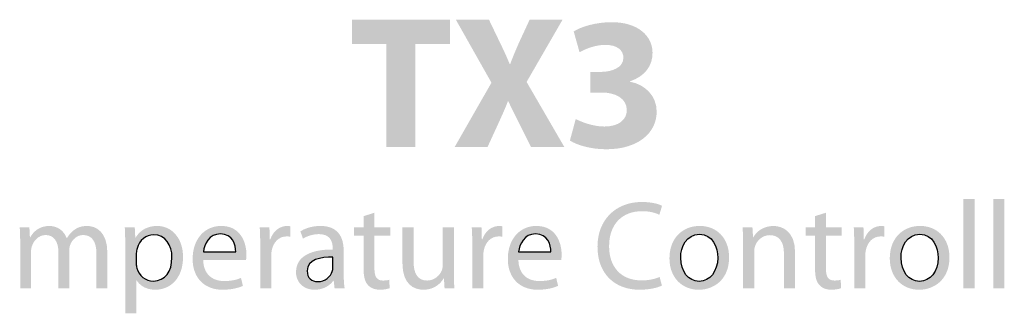
# Model space of a CAD drawing. Extents: x -5 to 284, y 96 to 247.
# Drawn here: x 49 to 71, y 187 to 193 of the extents above; entities that cross this region are included whole.
import ezdxf

# ---------------------------------------------------------------- set-up
doc = ezdxf.new("R2010")
doc.units = 0
doc.layers.add('LAYER_1', color=160, linetype='Continuous')

# ---------------------------------------------------------------- blocks, each defined once
blk = doc.blocks.new('AI9-BLK19')
at = {"layer": 'LAYER_1'}
h = blk.add_hatch(color=20, dxfattribs=at)
h.dxf.hatch_style = 2
edge = h.paths.add_edge_path()
edge.add_spline(control_points=[(-1.0332, 0.355), (-1.0332, 0.355), (-1.3329, 0.355), (-1.3329, 0.355), (-1.3329, 0.355), (-1.3329, 0.5669), (-1.3329, 0.5669), (-1.3329, 0.5669), (-0.4758, 0.5669), (-0.4758, 0.5669), (-0.4758, 0.5669), (-0.4758, 0.355), (-0.4758, 0.355), (-0.4758, 0.355), (-0.7803, 0.355), (-0.7803, 0.355), (-0.7803, 0.355), (-0.7803, -0.5486), (-0.7803, -0.5486), (-0.7803, -0.5486), (-1.0332, -0.5486), (-1.0332, -0.5486), (-1.0332, -0.5486), (-1.0332, 0.355), (-1.0332, 0.355)], knot_values=[0, 0, 0, 0, 1, 1, 1, 2, 2, 2, 3, 3, 3, 4, 4, 4, 5, 5, 5, 6, 6, 6, 7, 7, 7, 8, 8, 8, 8], degree=3, periodic=0)
h = blk.add_hatch(color=20, dxfattribs=at)
h.dxf.hatch_style = 2
edge = h.paths.add_edge_path()
edge.add_spline(control_points=[(0.2343, -0.5486), (0.2343, -0.5486), (0.1333, -0.3467), (0.1333, -0.3467), (0.092, -0.2689), (0.0655, -0.211), (0.0341, -0.1466), (0.0341, -0.1466), (0.0307, -0.1466), (0.0307, -0.1466), (0.0076, -0.211), (-0.0203, -0.2689), (-0.0551, -0.3467), (-0.0551, -0.3467), (-0.1478, -0.5486), (-0.1478, -0.5486), (-0.1478, -0.5486), (-0.4358, -0.5486), (-0.4358, -0.5486), (-0.4358, -0.5486), (-0.113, 0.0157), (-0.113, 0.0157), (-0.113, 0.0157), (-0.4244, 0.5669), (-0.4244, 0.5669), (-0.4244, 0.5669), (-0.1347, 0.5669), (-0.1347, 0.5669), (-0.1347, 0.5669), (-0.0369, 0.3633), (-0.0369, 0.3633), (-0.0038, 0.2954), (0.021, 0.2406), (0.0472, 0.1779), (0.0472, 0.1779), (0.0506, 0.1779), (0.0506, 0.1779), (0.0772, 0.2489), (0.0985, 0.2985), (0.1268, 0.3633), (0.1268, 0.3633), (0.2212, 0.5669), (0.2212, 0.5669), (0.2212, 0.5669), (0.5092, 0.5669), (0.5092, 0.5669), (0.5092, 0.5669), (0.1946, 0.0222), (0.1946, 0.0222), (0.1946, 0.0222), (0.5257, -0.5486), (0.5257, -0.5486), (0.5257, -0.5486), (0.2343, -0.5486), (0.2343, -0.5486)], knot_values=[0, 0, 0, 0, 1, 1, 1, 2, 2, 2, 3, 3, 3, 4, 4, 4, 5, 5, 5, 6, 6, 6, 7, 7, 7, 8, 8, 8, 9, 9, 9, 10, 10, 10, 11, 11, 11, 12, 12, 12, 13, 13, 13, 14, 14, 14, 15, 15, 15, 16, 16, 16, 17, 17, 17, 18, 18, 18, 18], degree=3, periodic=0)
h = blk.add_hatch(color=20, dxfattribs=at)
h.dxf.hatch_style = 2
edge = h.paths.add_edge_path()
edge.add_spline(control_points=[(0.6246, -0.302), (0.6694, -0.3254), (0.772, -0.3681), (0.8747, -0.3681), (1.0053, -0.3681), (1.0714, -0.3054), (1.0714, -0.2241), (1.0714, -0.1183), (0.9657, -0.0705), (0.8547, -0.0705), (0.8547, -0.0705), (0.7521, -0.0705), (0.7521, -0.0705), (0.7521, -0.0705), (0.7521, 0.1101), (0.7521, 0.1101), (0.7521, 0.1101), (0.8499, 0.1101), (0.8499, 0.1101), (0.9343, 0.1118), (1.0418, 0.1431), (1.0418, 0.2341), (1.0418, 0.2985), (0.9887, 0.3467), (0.883, 0.3467), (0.7951, 0.3467), (0.7025, 0.3085), (0.658, 0.282), (0.658, 0.282), (0.6067, 0.4642), (0.6067, 0.4642), (0.6711, 0.5056), (0.8003, 0.5452), (0.9391, 0.5452), (1.1693, 0.5452), (1.2967, 0.4246), (1.2967, 0.2772), (1.2967, 0.1631), (1.232, 0.0736), (1.0997, 0.0274), (1.0997, 0.0274), (1.0997, 0.0239), (1.0997, 0.0239), (1.2289, 0.0009), (1.3329, -0.097), (1.3329, -0.2375), (1.3329, -0.4277), (1.1658, -0.5669), (0.893, -0.5669), (0.7538, -0.5669), (0.6363, -0.5304), (0.5736, -0.4908), (0.5736, -0.4908), (0.6246, -0.302), (0.6246, -0.302)], knot_values=[0, 0, 0, 0, 1, 1, 1, 2, 2, 2, 3, 3, 3, 4, 4, 4, 5, 5, 5, 6, 6, 6, 7, 7, 7, 8, 8, 8, 9, 9, 9, 10, 10, 10, 11, 11, 11, 12, 12, 12, 13, 13, 13, 14, 14, 14, 15, 15, 15, 16, 16, 16, 17, 17, 17, 18, 18, 18, 18], degree=3, periodic=0)

msp = doc.modelspace()

# ---------------------------------------------------------------- hatches: boundary and pattern name
h = msp.add_hatch(color=256)
h.dxf.hatch_style = 2
edge = h.paths.add_edge_path()
edge.add_spline(control_points=[(63.557, 187.521), (63.467, 187.476), (63.286, 187.428), (63.055, 187.428), (62.518, 187.428), (62.115, 187.769), (62.115, 188.393), (62.115, 188.989), (62.518, 189.393), (63.109, 189.393), (63.346, 189.393), (63.495, 189.342), (63.56, 189.308), (63.56, 189.308), (63.501, 189.107), (63.501, 189.107), (63.408, 189.152), (63.275, 189.187), (63.117, 189.187), (62.671, 189.187), (62.375, 188.901), (62.375, 188.402), (62.375, 187.936), (62.643, 187.637), (63.105, 187.637), (63.255, 187.637), (63.408, 187.668), (63.506, 187.715), (63.506, 187.715), (63.557, 187.521), (63.557, 187.521)], knot_values=[0, 0, 0, 0, 1, 1, 1, 2, 2, 2, 3, 3, 3, 4, 4, 4, 5, 5, 5, 6, 6, 6, 7, 7, 7, 8, 8, 8, 9, 9, 9, 10, 10, 10, 10], degree=3, periodic=0)
h = msp.add_hatch(color=256)
h.dxf.hatch_style = 2
edge = h.paths.add_edge_path()
edge.add_spline(control_points=[(70.308, 189.463), (70.308, 189.463), (70.557, 189.463), (70.557, 189.463), (70.557, 189.463), (70.557, 187.459), (70.557, 187.459), (70.557, 187.459), (70.308, 187.459), (70.308, 187.459), (70.308, 187.459), (70.308, 189.463), (70.308, 189.463)], knot_values=[0, 0, 0, 0, 1, 1, 1, 2, 2, 2, 3, 3, 3, 4, 4, 4, 4], degree=3, periodic=0)
h = msp.add_hatch(color=256)
h.dxf.hatch_style = 2
edge = h.paths.add_edge_path()
edge.add_spline(control_points=[(70.975, 189.463), (70.975, 189.463), (71.223, 189.463), (71.223, 189.463), (71.223, 189.463), (71.223, 187.459), (71.223, 187.459), (71.223, 187.459), (70.975, 187.459), (70.975, 187.459), (70.975, 187.459), (70.975, 189.463), (70.975, 189.463)], knot_values=[0, 0, 0, 0, 1, 1, 1, 2, 2, 2, 3, 3, 3, 4, 4, 4, 4], degree=3, periodic=0)
h = msp.add_hatch(color=256)
h.dxf.hatch_style = 2
edge = h.paths.add_edge_path()
edge.add_spline(control_points=[(57.121, 189.152), (57.121, 189.152), (57.121, 188.825), (57.121, 188.825), (57.121, 188.825), (57.477, 188.825), (57.477, 188.825), (57.477, 188.825), (57.477, 188.636), (57.477, 188.636), (57.477, 188.636), (57.121, 188.636), (57.121, 188.636), (57.121, 188.636), (57.121, 187.9), (57.121, 187.9), (57.121, 187.73), (57.17, 187.634), (57.308, 187.634), (57.375, 187.634), (57.415, 187.64), (57.452, 187.651), (57.452, 187.651), (57.463, 187.464), (57.463, 187.464), (57.415, 187.445), (57.339, 187.428), (57.243, 187.428), (57.127, 187.428), (57.034, 187.468), (56.975, 187.535), (56.904, 187.609), (56.879, 187.73), (56.879, 187.891), (56.879, 187.891), (56.879, 188.636), (56.879, 188.636), (56.879, 188.636), (56.667, 188.636), (56.667, 188.636), (56.667, 188.636), (56.667, 188.825), (56.667, 188.825), (56.667, 188.825), (56.879, 188.825), (56.879, 188.825), (56.879, 188.825), (56.879, 189.076), (56.879, 189.076), (56.879, 189.076), (57.121, 189.152), (57.121, 189.152)], knot_values=[0, 0, 0, 0, 1, 1, 1, 2, 2, 2, 3, 3, 3, 4, 4, 4, 5, 5, 5, 6, 6, 6, 7, 7, 7, 8, 8, 8, 9, 9, 9, 10, 10, 10, 11, 11, 11, 12, 12, 12, 13, 13, 13, 14, 14, 14, 15, 15, 15, 16, 16, 16, 17, 17, 17, 17], degree=3, periodic=0)
h = msp.add_hatch(color=256)
h.dxf.hatch_style = 2
edge = h.paths.add_edge_path()
edge.add_spline(control_points=[(67.229, 189.152), (67.229, 189.152), (67.229, 188.825), (67.229, 188.825), (67.229, 188.825), (67.585, 188.825), (67.585, 188.825), (67.585, 188.825), (67.585, 188.636), (67.585, 188.636), (67.585, 188.636), (67.229, 188.636), (67.229, 188.636), (67.229, 188.636), (67.229, 187.9), (67.229, 187.9), (67.229, 187.73), (67.277, 187.634), (67.415, 187.634), (67.482, 187.634), (67.522, 187.64), (67.559, 187.651), (67.559, 187.651), (67.571, 187.464), (67.571, 187.464), (67.522, 187.445), (67.446, 187.428), (67.35, 187.428), (67.235, 187.428), (67.141, 187.468), (67.082, 187.535), (67.012, 187.609), (66.986, 187.73), (66.986, 187.891), (66.986, 187.891), (66.986, 188.636), (66.986, 188.636), (66.986, 188.636), (66.775, 188.636), (66.775, 188.636), (66.775, 188.636), (66.775, 188.825), (66.775, 188.825), (66.775, 188.825), (66.986, 188.825), (66.986, 188.825), (66.986, 188.825), (66.986, 189.076), (66.986, 189.076), (66.986, 189.076), (67.229, 189.152), (67.229, 189.152)], knot_values=[0, 0, 0, 0, 1, 1, 1, 2, 2, 2, 3, 3, 3, 4, 4, 4, 5, 5, 5, 6, 6, 6, 7, 7, 7, 8, 8, 8, 9, 9, 9, 10, 10, 10, 11, 11, 11, 12, 12, 12, 13, 13, 13, 14, 14, 14, 15, 15, 15, 16, 16, 16, 17, 17, 17, 17], degree=3, periodic=0)
h = msp.add_hatch(color=256)
h.dxf.hatch_style = 2
edge = h.paths.add_edge_path()
edge.add_spline(control_points=[(49.19, 188.455), (49.19, 188.597), (49.188, 188.712), (49.179, 188.825), (49.179, 188.825), (49.396, 188.825), (49.396, 188.825), (49.396, 188.825), (49.407, 188.605), (49.407, 188.605), (49.407, 188.605), (49.416, 188.605), (49.416, 188.605), (49.492, 188.734), (49.619, 188.856), (49.845, 188.856), (50.031, 188.856), (50.172, 188.743), (50.231, 188.583), (50.231, 188.583), (50.237, 188.583), (50.237, 188.583), (50.28, 188.659), (50.333, 188.718), (50.39, 188.76), (50.472, 188.823), (50.562, 188.856), (50.691, 188.856), (50.872, 188.856), (51.141, 188.738), (51.141, 188.264), (51.141, 188.264), (51.141, 187.459), (51.141, 187.459), (51.141, 187.459), (50.898, 187.459), (50.898, 187.459), (50.898, 187.459), (50.898, 188.232), (50.898, 188.232), (50.898, 188.495), (50.801, 188.653), (50.601, 188.653), (50.46, 188.653), (50.35, 188.548), (50.308, 188.427), (50.296, 188.393), (50.288, 188.348), (50.288, 188.303), (50.288, 188.303), (50.288, 187.459), (50.288, 187.459), (50.288, 187.459), (50.045, 187.459), (50.045, 187.459), (50.045, 187.459), (50.045, 188.278), (50.045, 188.278), (50.045, 188.495), (49.949, 188.653), (49.76, 188.653), (49.605, 188.653), (49.492, 188.529), (49.453, 188.405), (49.439, 188.368), (49.433, 188.325), (49.433, 188.283), (49.433, 188.283), (49.433, 187.459), (49.433, 187.459), (49.433, 187.459), (49.19, 187.459), (49.19, 187.459), (49.19, 187.459), (49.19, 188.455), (49.19, 188.455)], knot_values=[0, 0, 0, 0, 1, 1, 1, 2, 2, 2, 3, 3, 3, 4, 4, 4, 5, 5, 5, 6, 6, 6, 7, 7, 7, 8, 8, 8, 9, 9, 9, 10, 10, 10, 11, 11, 11, 12, 12, 12, 13, 13, 13, 14, 14, 14, 15, 15, 15, 16, 16, 16, 17, 17, 17, 18, 18, 18, 19, 19, 19, 20, 20, 20, 21, 21, 21, 22, 22, 22, 23, 23, 23, 24, 24, 24, 25, 25, 25, 25], degree=3, periodic=0)
h = msp.add_hatch(color=256)
h.dxf.hatch_style = 2
h.paths.add_polyline_path([(51.544, 188.379), (51.544, 188.404), (51.543, 188.428), (51.543, 188.451), (51.543, 188.474), (51.543, 188.497), (51.542, 188.52), (51.542, 188.542), (51.541, 188.563), (51.541, 188.585), (51.54, 188.606), (51.54, 188.626), (51.539, 188.647), (51.538, 188.667), (51.538, 188.687), (51.537, 188.706), (51.536, 188.725), (51.535, 188.745), (51.535, 188.764), (51.534, 188.782), (51.533, 188.801), (51.532, 188.819), (51.533, 188.825), (51.754, 188.825), (51.755, 188.825), (51.767, 188.591), (51.772, 188.591), (51.782, 188.606), (51.797, 188.629), (51.813, 188.65), (51.829, 188.67), (51.847, 188.69), (51.865, 188.709), (51.885, 188.726), (51.904, 188.743), (51.925, 188.758), (51.947, 188.772), (51.969, 188.786), (51.992, 188.798), (52.016, 188.809), (52.041, 188.819), (52.067, 188.828), (52.093, 188.836), (52.12, 188.842), (52.148, 188.847), (52.177, 188.851), (52.206, 188.854), (52.237, 188.856), (52.273, 188.856), (52.319, 188.853), (52.363, 188.846), (52.406, 188.836), (52.447, 188.823), (52.487, 188.806), (52.526, 188.786), (52.562, 188.763), (52.597, 188.737), (52.63, 188.708), (52.661, 188.676), (52.689, 188.641), (52.716, 188.604), (52.74, 188.564), (52.762, 188.521), (52.781, 188.476), (52.797, 188.429), (52.811, 188.38), (52.822, 188.328), (52.829, 188.275), (52.834, 188.219), (52.836, 188.161), (52.834, 188.094), (52.828, 188.03), (52.819, 187.969), (52.806, 187.911), (52.79, 187.857), (52.771, 187.806), (52.749, 187.758), (52.724, 187.714), (52.697, 187.672), (52.667, 187.634), (52.635, 187.599), (52.601, 187.568), (52.565, 187.539), (52.528, 187.514), (52.488, 187.492), (52.448, 187.474), (52.406, 187.458), (52.363, 187.446), (52.32, 187.437), (52.275, 187.431), (52.23, 187.428), (52.198, 187.428), (52.173, 187.43), (52.149, 187.432), (52.124, 187.435), (52.101, 187.439), (52.077, 187.444), (52.054, 187.45), (52.032, 187.458), (52.01, 187.466), (51.989, 187.474), (51.968, 187.484), (51.948, 187.495), (51.929, 187.507), (51.91, 187.519), (51.892, 187.532), (51.875, 187.547), (51.859, 187.562), (51.844, 187.577), (51.829, 187.594), (51.815, 187.612), (51.803, 187.63), (51.795, 187.642), (51.789, 187.642), (51.789, 186.901), (51.788, 186.9), (51.544, 186.9), (51.544, 186.901)])
h.paths.add_polyline_path([(52.567, 188.325), (52.583, 188.24), (52.588, 188.151), (52.582, 188.05), (52.566, 187.958), (52.539, 187.875), (52.501, 187.802), (52.454, 187.74), (52.397, 187.69), (52.331, 187.653), (52.256, 187.631), (52.173, 187.623), (52.115, 187.627), (52.059, 187.64), (52.007, 187.66), (51.959, 187.687), (51.915, 187.721), (51.877, 187.762), (51.845, 187.807), (51.819, 187.858), (51.8, 187.914), (51.792, 187.962), (51.789, 188.015), (51.789, 188.25), (51.794, 188.301), (51.806, 188.351), (51.826, 188.41), (51.853, 188.465), (51.887, 188.513), (51.926, 188.556), (51.971, 188.592), (52.019, 188.62), (52.071, 188.641), (52.125, 188.654), (52.181, 188.659), (52.264, 188.65), (52.338, 188.626), (52.403, 188.588), (52.459, 188.537), (52.505, 188.475), (52.541, 188.404)])
h = msp.add_hatch(color=256)
h.dxf.hatch_style = 2
h.paths.add_polyline_path([(53.288, 188.097), (53.289, 188.062), (53.292, 188.029), (53.296, 187.997), (53.302, 187.967), (53.309, 187.938), (53.318, 187.91), (53.327, 187.884), (53.338, 187.859), (53.35, 187.836), (53.363, 187.814), (53.378, 187.793), (53.393, 187.773), (53.409, 187.755), (53.427, 187.738), (53.445, 187.722), (53.464, 187.707), (53.484, 187.694), (53.505, 187.682), (53.526, 187.671), (53.548, 187.661), (53.571, 187.652), (53.594, 187.645), (53.618, 187.639), (53.643, 187.633), (53.667, 187.629), (53.693, 187.626), (53.718, 187.624), (53.744, 187.623), (53.766, 187.623), (53.785, 187.623), (53.802, 187.624), (53.82, 187.624), (53.836, 187.625), (53.853, 187.626), (53.869, 187.628), (53.884, 187.629), (53.899, 187.631), (53.914, 187.633), (53.928, 187.635), (53.942, 187.637), (53.955, 187.639), (53.968, 187.642), (53.981, 187.644), (53.994, 187.647), (54.006, 187.65), (54.018, 187.653), (54.03, 187.656), (54.041, 187.659), (54.052, 187.663), (54.063, 187.666), (54.074, 187.67), (54.085, 187.674), (54.095, 187.678), (54.105, 187.682), (54.115, 187.686), (54.125, 187.69), (54.134, 187.693), (54.176, 187.515), (54.17, 187.513), (54.16, 187.508), (54.15, 187.504), (54.14, 187.5), (54.128, 187.495), (54.117, 187.491), (54.105, 187.487), (54.092, 187.483), (54.079, 187.478), (54.066, 187.474), (54.052, 187.47), (54.037, 187.466), (54.022, 187.463), (54.007, 187.459), (53.991, 187.455), (53.975, 187.452), (53.958, 187.449), (53.94, 187.446), (53.923, 187.443), (53.904, 187.44), (53.885, 187.438), (53.866, 187.435), (53.846, 187.434), (53.826, 187.432), (53.805, 187.43), (53.784, 187.429), (53.762, 187.429), (53.74, 187.428), (53.713, 187.428), (53.669, 187.43), (53.627, 187.433), (53.586, 187.439), (53.547, 187.446), (53.509, 187.455), (53.472, 187.467), (53.436, 187.48), (53.402, 187.495), (53.37, 187.511), (53.339, 187.53), (53.309, 187.55), (53.281, 187.571), (53.254, 187.594), (53.229, 187.619), (53.205, 187.646), (53.183, 187.673), (53.163, 187.703), (53.144, 187.733), (53.127, 187.765), (53.112, 187.799), (53.098, 187.834), (53.086, 187.87), (53.076, 187.907), (53.067, 187.945), (53.06, 187.985), (53.055, 188.025), (53.052, 188.067), (53.051, 188.11), (53.051, 188.153), (53.054, 188.195), (53.058, 188.237), (53.063, 188.278), (53.071, 188.318), (53.08, 188.358), (53.091, 188.396), (53.103, 188.433), (53.118, 188.469), (53.133, 188.504), (53.151, 188.537), (53.169, 188.569), (53.19, 188.6), (53.212, 188.63), (53.235, 188.658), (53.26, 188.684), (53.286, 188.709), (53.314, 188.732), (53.343, 188.753), (53.373, 188.772), (53.405, 188.79), (53.438, 188.806), (53.473, 188.819), (53.509, 188.831), (53.546, 188.84), (53.584, 188.848), (53.623, 188.853), (53.664, 188.855), (53.707, 188.856), (53.752, 188.853), (53.795, 188.848), (53.835, 188.841), (53.873, 188.831), (53.909, 188.818), (53.943, 188.804), (53.975, 188.787), (54.004, 188.768), (54.032, 188.748), (54.058, 188.726), (54.082, 188.703), (54.104, 188.678), (54.124, 188.652), (54.143, 188.625), (54.16, 188.598), (54.175, 188.569), (54.189, 188.54), (54.202, 188.51), (54.212, 188.48), (54.222, 188.45), (54.23, 188.419), (54.237, 188.389), (54.243, 188.359), (54.248, 188.329), (54.251, 188.299), (54.254, 188.271), (54.255, 188.243), (54.256, 188.216), (54.256, 188.208), (54.256, 188.203), (54.256, 188.197), (54.255, 188.192), (54.255, 188.187), (54.255, 188.182), (54.255, 188.178), (54.255, 188.173), (54.254, 188.168), (54.254, 188.164), (54.254, 188.159), (54.253, 188.155), (54.253, 188.151), (54.253, 188.147), (54.252, 188.143), (54.252, 188.139), (54.252, 188.135), (54.251, 188.131), (54.251, 188.127), (54.25, 188.124), (54.25, 188.12), (54.25, 188.117), (54.249, 188.114), (54.249, 188.11), (54.248, 188.107), (54.248, 188.104), (54.248, 188.101), (54.247, 188.099), (54.246, 188.097)])
h.paths.add_polyline_path([(54.016, 188.274), (53.291, 188.274), (53.3, 188.334), (53.318, 188.395), (53.342, 188.456), (53.375, 188.514), (53.416, 188.567), (53.465, 188.612), (53.524, 188.647), (53.593, 188.67), (53.671, 188.678), (53.766, 188.667), (53.843, 188.637), (53.904, 188.592), (53.949, 188.536), (53.982, 188.472), (54.003, 188.404), (54.013, 188.337)])
h = msp.add_hatch(color=256)
h.dxf.hatch_style = 2
edge = h.paths.add_edge_path()
edge.add_spline(control_points=[(54.564, 188.399), (54.564, 188.56), (54.562, 188.698), (54.553, 188.825), (54.553, 188.825), (54.77, 188.825), (54.77, 188.825), (54.77, 188.825), (54.778, 188.557), (54.778, 188.557), (54.778, 188.557), (54.79, 188.557), (54.79, 188.557), (54.852, 188.741), (55.001, 188.856), (55.168, 188.856), (55.196, 188.856), (55.216, 188.853), (55.239, 188.848), (55.239, 188.848), (55.239, 188.614), (55.239, 188.614), (55.213, 188.619), (55.188, 188.622), (55.154, 188.622), (54.979, 188.622), (54.855, 188.489), (54.821, 188.303), (54.815, 188.269), (54.809, 188.229), (54.809, 188.187), (54.809, 188.187), (54.809, 187.459), (54.809, 187.459), (54.809, 187.459), (54.564, 187.459), (54.564, 187.459), (54.564, 187.459), (54.564, 188.399), (54.564, 188.399)], knot_values=[0, 0, 0, 0, 1, 1, 1, 2, 2, 2, 3, 3, 3, 4, 4, 4, 5, 5, 5, 6, 6, 6, 7, 7, 7, 8, 8, 8, 9, 9, 9, 10, 10, 10, 11, 11, 11, 12, 12, 12, 13, 13, 13, 13], degree=3, periodic=0)
h = msp.add_hatch(color=256)
h.dxf.hatch_style = 2
h.paths.add_polyline_path([(56.433, 187.786), (56.433, 187.767), (56.433, 187.747), (56.433, 187.728), (56.434, 187.709), (56.434, 187.69), (56.435, 187.671), (56.436, 187.653), (56.436, 187.634), (56.437, 187.616), (56.439, 187.598), (56.44, 187.58), (56.441, 187.562), (56.443, 187.545), (56.445, 187.528), (56.447, 187.511), (56.449, 187.495), (56.452, 187.479), (56.454, 187.463), (56.454, 187.459), (56.23, 187.459), (56.229, 187.459), (56.21, 187.63), (56.21, 187.631), (56.201, 187.631), (56.19, 187.616), (56.176, 187.599), (56.16, 187.582), (56.144, 187.566), (56.126, 187.55), (56.107, 187.534), (56.087, 187.52), (56.066, 187.506), (56.043, 187.493), (56.02, 187.481), (55.996, 187.47), (55.97, 187.46), (55.944, 187.451), (55.916, 187.444), (55.888, 187.438), (55.858, 187.433), (55.828, 187.43), (55.797, 187.428), (55.758, 187.429), (55.715, 187.432), (55.675, 187.439), (55.637, 187.449), (55.601, 187.462), (55.568, 187.477), (55.538, 187.495), (55.51, 187.515), (55.484, 187.537), (55.461, 187.561), (55.44, 187.586), (55.422, 187.613), (55.407, 187.642), (55.393, 187.671), (55.383, 187.702), (55.375, 187.733), (55.369, 187.765), (55.366, 187.797), (55.366, 187.836), (55.37, 187.888), (55.379, 187.937), (55.394, 187.984), (55.413, 188.028), (55.438, 188.069), (55.467, 188.107), (55.502, 188.142), (55.541, 188.174), (55.585, 188.203), (55.634, 188.23), (55.687, 188.253), (55.745, 188.273), (55.808, 188.29), (55.875, 188.304), (55.946, 188.315), (56.022, 188.323), (56.102, 188.327), (56.187, 188.328), (56.187, 188.356), (56.187, 188.37), (56.186, 188.39), (56.184, 188.412), (56.181, 188.434), (56.177, 188.457), (56.171, 188.48), (56.164, 188.503), (56.154, 188.525), (56.142, 188.548), (56.128, 188.569), (56.111, 188.589), (56.092, 188.607), (56.069, 188.624), (56.043, 188.639), (56.014, 188.652), (55.98, 188.661), (55.943, 188.668), (55.902, 188.672), (55.868, 188.673), (55.847, 188.672), (55.826, 188.671), (55.805, 188.669), (55.784, 188.666), (55.763, 188.663), (55.742, 188.659), (55.722, 188.654), (55.701, 188.649), (55.681, 188.643), (55.662, 188.637), (55.642, 188.631), (55.623, 188.623), (55.604, 188.615), (55.586, 188.607), (55.568, 188.599), (55.551, 188.589), (55.534, 188.58), (55.521, 188.571), (55.464, 188.734), (55.48, 188.745), (55.5, 188.756), (55.521, 188.767), (55.542, 188.778), (55.564, 188.787), (55.587, 188.797), (55.61, 188.805), (55.635, 188.814), (55.659, 188.821), (55.684, 188.828), (55.71, 188.834), (55.736, 188.839), (55.763, 188.844), (55.79, 188.848), (55.817, 188.851), (55.845, 188.854), (55.873, 188.855), (55.901, 188.856), (55.951, 188.855), (56.014, 188.85), (56.071, 188.84), (56.123, 188.826), (56.17, 188.807), (56.213, 188.785), (56.251, 188.759), (56.285, 188.731), (56.314, 188.699), (56.34, 188.664), (56.362, 188.628), (56.381, 188.589), (56.396, 188.548), (56.409, 188.506), (56.418, 188.463), (56.425, 188.419), (56.43, 188.374), (56.432, 188.329), (56.433, 188.297)])
h.paths.add_polyline_path([(56.153, 187.783), (56.115, 187.729), (56.065, 187.682), (56.004, 187.645), (55.932, 187.62), (55.848, 187.611), (55.796, 187.616), (55.746, 187.63), (55.703, 187.654), (55.666, 187.688), (55.638, 187.731), (55.62, 187.785), (55.614, 187.849), (55.628, 187.938), (55.666, 188.009), (55.726, 188.064), (55.802, 188.104), (55.89, 188.131), (55.988, 188.148), (56.09, 188.155), (56.192, 188.156), (56.192, 187.919), (56.188, 187.879), (56.178, 187.84)])
h = msp.add_hatch(color=256)
h.dxf.hatch_style = 2
edge = h.paths.add_edge_path()
edge.add_spline(control_points=[(58.9, 187.832), (58.9, 187.691), (58.903, 187.566), (58.911, 187.459), (58.911, 187.459), (58.691, 187.459), (58.691, 187.459), (58.691, 187.459), (58.677, 187.682), (58.677, 187.682), (58.677, 187.682), (58.671, 187.682), (58.671, 187.682), (58.606, 187.572), (58.462, 187.428), (58.22, 187.428), (58.005, 187.428), (57.748, 187.546), (57.748, 188.027), (57.748, 188.027), (57.748, 188.825), (57.748, 188.825), (57.748, 188.825), (57.997, 188.825), (57.997, 188.825), (57.997, 188.825), (57.997, 188.069), (57.997, 188.069), (57.997, 187.809), (58.076, 187.634), (58.301, 187.634), (58.468, 187.634), (58.584, 187.75), (58.629, 187.86), (58.643, 187.896), (58.651, 187.942), (58.651, 187.987), (58.651, 187.987), (58.651, 188.825), (58.651, 188.825), (58.651, 188.825), (58.9, 188.825), (58.9, 188.825), (58.9, 188.825), (58.9, 187.832), (58.9, 187.832)], knot_values=[0, 0, 0, 0, 1, 1, 1, 2, 2, 2, 3, 3, 3, 4, 4, 4, 5, 5, 5, 6, 6, 6, 7, 7, 7, 8, 8, 8, 9, 9, 9, 10, 10, 10, 11, 11, 11, 12, 12, 12, 13, 13, 13, 14, 14, 14, 15, 15, 15, 15], degree=3, periodic=0)
h = msp.add_hatch(color=256)
h.dxf.hatch_style = 2
edge = h.paths.add_edge_path()
edge.add_spline(control_points=[(59.312, 188.399), (59.312, 188.56), (59.309, 188.698), (59.3, 188.825), (59.3, 188.825), (59.518, 188.825), (59.518, 188.825), (59.518, 188.825), (59.526, 188.557), (59.526, 188.557), (59.526, 188.557), (59.537, 188.557), (59.537, 188.557), (59.599, 188.741), (59.749, 188.856), (59.915, 188.856), (59.944, 188.856), (59.964, 188.853), (59.986, 188.848), (59.986, 188.848), (59.986, 188.614), (59.986, 188.614), (59.96, 188.619), (59.936, 188.622), (59.901, 188.622), (59.727, 188.622), (59.602, 188.489), (59.568, 188.303), (59.563, 188.269), (59.557, 188.229), (59.557, 188.187), (59.557, 188.187), (59.557, 187.459), (59.557, 187.459), (59.557, 187.459), (59.312, 187.459), (59.312, 187.459), (59.312, 187.459), (59.312, 188.399), (59.312, 188.399)], knot_values=[0, 0, 0, 0, 1, 1, 1, 2, 2, 2, 3, 3, 3, 4, 4, 4, 5, 5, 5, 6, 6, 6, 7, 7, 7, 8, 8, 8, 9, 9, 9, 10, 10, 10, 11, 11, 11, 12, 12, 12, 13, 13, 13, 13], degree=3, periodic=0)
h = msp.add_hatch(color=256)
h.dxf.hatch_style = 2
h.paths.add_polyline_path([(60.345, 188.097), (60.346, 188.062), (60.349, 188.029), (60.353, 187.997), (60.359, 187.967), (60.366, 187.938), (60.374, 187.91), (60.384, 187.884), (60.395, 187.859), (60.407, 187.836), (60.42, 187.814), (60.434, 187.793), (60.45, 187.773), (60.466, 187.755), (60.483, 187.738), (60.502, 187.722), (60.521, 187.707), (60.541, 187.694), (60.561, 187.682), (60.583, 187.671), (60.605, 187.661), (60.628, 187.652), (60.651, 187.645), (60.675, 187.639), (60.699, 187.633), (60.724, 187.629), (60.749, 187.626), (60.775, 187.624), (60.801, 187.623), (60.823, 187.623), (60.841, 187.623), (60.859, 187.624), (60.876, 187.624), (60.893, 187.625), (60.909, 187.626), (60.925, 187.628), (60.941, 187.629), (60.956, 187.631), (60.97, 187.633), (60.985, 187.635), (60.998, 187.637), (61.012, 187.639), (61.025, 187.642), (61.038, 187.644), (61.051, 187.647), (61.063, 187.65), (61.075, 187.653), (61.087, 187.656), (61.098, 187.659), (61.109, 187.663), (61.12, 187.666), (61.131, 187.67), (61.141, 187.674), (61.152, 187.678), (61.162, 187.682), (61.172, 187.686), (61.182, 187.69), (61.191, 187.693), (61.233, 187.515), (61.227, 187.513), (61.217, 187.508), (61.207, 187.504), (61.196, 187.5), (61.185, 187.495), (61.173, 187.491), (61.161, 187.487), (61.149, 187.483), (61.136, 187.478), (61.122, 187.474), (61.108, 187.47), (61.094, 187.466), (61.079, 187.463), (61.064, 187.459), (61.048, 187.455), (61.031, 187.452), (61.014, 187.449), (60.997, 187.446), (60.979, 187.443), (60.961, 187.44), (60.942, 187.438), (60.923, 187.435), (60.903, 187.434), (60.883, 187.432), (60.862, 187.43), (60.841, 187.429), (60.819, 187.429), (60.797, 187.428), (60.769, 187.428), (60.726, 187.43), (60.684, 187.433), (60.643, 187.439), (60.603, 187.446), (60.565, 187.455), (60.528, 187.467), (60.493, 187.48), (60.459, 187.495), (60.426, 187.511), (60.395, 187.53), (60.366, 187.55), (60.337, 187.571), (60.311, 187.594), (60.286, 187.619), (60.262, 187.646), (60.24, 187.673), (60.22, 187.703), (60.201, 187.733), (60.184, 187.765), (60.169, 187.799), (60.155, 187.834), (60.143, 187.87), (60.132, 187.907), (60.124, 187.945), (60.117, 187.985), (60.112, 188.025), (60.109, 188.067), (60.108, 188.11), (60.108, 188.153), (60.11, 188.195), (60.114, 188.237), (60.12, 188.278), (60.128, 188.318), (60.137, 188.358), (60.148, 188.396), (60.16, 188.433), (60.174, 188.469), (60.19, 188.504), (60.207, 188.537), (60.226, 188.569), (60.246, 188.6), (60.268, 188.63), (60.292, 188.658), (60.317, 188.684), (60.343, 188.709), (60.371, 188.732), (60.4, 188.753), (60.43, 188.772), (60.462, 188.79), (60.495, 188.806), (60.529, 188.819), (60.565, 188.831), (60.602, 188.84), (60.64, 188.848), (60.68, 188.853), (60.721, 188.855), (60.764, 188.856), (60.809, 188.853), (60.852, 188.848), (60.892, 188.841), (60.93, 188.831), (60.966, 188.818), (61, 188.804), (61.032, 188.787), (61.061, 188.768), (61.089, 188.748), (61.115, 188.726), (61.139, 188.703), (61.161, 188.678), (61.181, 188.652), (61.2, 188.625), (61.217, 188.598), (61.232, 188.569), (61.246, 188.54), (61.258, 188.51), (61.269, 188.48), (61.279, 188.45), (61.287, 188.419), (61.294, 188.389), (61.3, 188.359), (61.304, 188.329), (61.308, 188.299), (61.31, 188.271), (61.312, 188.243), (61.312, 188.216), (61.312, 188.208), (61.312, 188.203), (61.312, 188.197), (61.312, 188.192), (61.312, 188.187), (61.312, 188.182), (61.312, 188.178), (61.311, 188.173), (61.311, 188.168), (61.311, 188.164), (61.311, 188.159), (61.31, 188.155), (61.31, 188.151), (61.309, 188.147), (61.309, 188.143), (61.309, 188.139), (61.308, 188.135), (61.308, 188.131), (61.308, 188.127), (61.307, 188.124), (61.307, 188.12), (61.306, 188.117), (61.306, 188.114), (61.305, 188.11), (61.305, 188.107), (61.305, 188.104), (61.304, 188.101), (61.304, 188.099), (61.303, 188.097)])
h.paths.add_polyline_path([(61.073, 188.274), (60.347, 188.274), (60.357, 188.334), (60.374, 188.395), (60.399, 188.456), (60.431, 188.514), (60.472, 188.567), (60.522, 188.612), (60.581, 188.647), (60.649, 188.67), (60.728, 188.678), (60.814, 188.669), (60.885, 188.645), (60.942, 188.609), (60.988, 188.562), (61.022, 188.508), (61.047, 188.449), (61.062, 188.389), (61.071, 188.33)])
h = msp.add_hatch(color=256)
h.dxf.hatch_style = 2
h.paths.add_polyline_path([(65.061, 188.154), (65.061, 188.13), (65.06, 188.107), (65.059, 188.084), (65.057, 188.062), (65.055, 188.04), (65.052, 188.019), (65.049, 187.998), (65.045, 187.977), (65.041, 187.957), (65.037, 187.937), (65.032, 187.918), (65.027, 187.899), (65.021, 187.88), (65.015, 187.862), (65.008, 187.844), (65.001, 187.827), (64.994, 187.81), (64.986, 187.794), (64.978, 187.777), (64.97, 187.761), (64.961, 187.746), (64.952, 187.731), (64.943, 187.716), (64.933, 187.702), (64.923, 187.688), (64.913, 187.675), (64.902, 187.661), (64.891, 187.649), (64.88, 187.636), (64.869, 187.624), (64.857, 187.613), (64.845, 187.601), (64.833, 187.591), (64.82, 187.58), (64.808, 187.57), (64.795, 187.56), (64.782, 187.551), (64.769, 187.542), (64.755, 187.533), (64.741, 187.524), (64.728, 187.516), (64.714, 187.509), (64.7, 187.502), (64.685, 187.495), (64.671, 187.488), (64.656, 187.482), (64.642, 187.476), (64.627, 187.47), (64.612, 187.465), (64.597, 187.46), (64.582, 187.456), (64.567, 187.452), (64.551, 187.448), (64.536, 187.444), (64.521, 187.441), (64.505, 187.439), (64.49, 187.436), (64.475, 187.434), (64.459, 187.432), (64.444, 187.431), (64.428, 187.43), (64.413, 187.429), (64.397, 187.428), (64.382, 187.428), (64.364, 187.428), (64.347, 187.429), (64.33, 187.43), (64.313, 187.431), (64.296, 187.433), (64.28, 187.435), (64.263, 187.438), (64.247, 187.441), (64.231, 187.444), (64.215, 187.448), (64.199, 187.452), (64.184, 187.456), (64.168, 187.461), (64.153, 187.466), (64.138, 187.471), (64.123, 187.477), (64.108, 187.483), (64.094, 187.49), (64.08, 187.497), (64.066, 187.504), (64.052, 187.512), (64.038, 187.52), (64.025, 187.528), (64.012, 187.537), (63.999, 187.545), (63.986, 187.555), (63.974, 187.564), (63.961, 187.574), (63.95, 187.585), (63.938, 187.595), (63.926, 187.606), (63.915, 187.617), (63.904, 187.629), (63.894, 187.641), (63.884, 187.653), (63.873, 187.666), (63.864, 187.678), (63.854, 187.691), (63.845, 187.705), (63.836, 187.719), (63.828, 187.733), (63.82, 187.747), (63.812, 187.761), (63.804, 187.776), (63.797, 187.791), (63.79, 187.807), (63.783, 187.823), (63.777, 187.839), (63.771, 187.855), (63.765, 187.871), (63.76, 187.888), (63.755, 187.905), (63.751, 187.923), (63.747, 187.94), (63.743, 187.958), (63.74, 187.976), (63.737, 187.995), (63.734, 188.013), (63.732, 188.032), (63.73, 188.052), (63.729, 188.071), (63.728, 188.091), (63.727, 188.11), (63.727, 188.131), (63.727, 188.152), (63.728, 188.173), (63.729, 188.194), (63.73, 188.214), (63.732, 188.234), (63.734, 188.254), (63.737, 188.274), (63.74, 188.293), (63.744, 188.312), (63.748, 188.331), (63.752, 188.349), (63.757, 188.367), (63.762, 188.385), (63.767, 188.403), (63.773, 188.42), (63.779, 188.437), (63.786, 188.454), (63.793, 188.47), (63.8, 188.486), (63.808, 188.502), (63.815, 188.517), (63.824, 188.532), (63.832, 188.547), (63.841, 188.561), (63.85, 188.575), (63.86, 188.589), (63.87, 188.603), (63.88, 188.616), (63.89, 188.628), (63.901, 188.641), (63.912, 188.653), (63.923, 188.665), (63.935, 188.676), (63.947, 188.687), (63.959, 188.698), (63.971, 188.709), (63.984, 188.719), (63.997, 188.729), (64.01, 188.738), (64.023, 188.747), (64.037, 188.756), (64.051, 188.764), (64.065, 188.772), (64.079, 188.78), (64.094, 188.787), (64.108, 188.794), (64.123, 188.801), (64.138, 188.807), (64.154, 188.813), (64.169, 188.818), (64.185, 188.824), (64.201, 188.828), (64.217, 188.833), (64.233, 188.837), (64.249, 188.84), (64.266, 188.844), (64.283, 188.847), (64.3, 188.849), (64.317, 188.851), (64.334, 188.853), (64.351, 188.854), (64.368, 188.855), (64.386, 188.856), (64.404, 188.856), (64.422, 188.856), (64.44, 188.855), (64.458, 188.854), (64.476, 188.853), (64.493, 188.851), (64.51, 188.849), (64.528, 188.846), (64.544, 188.843), (64.561, 188.84), (64.578, 188.836), (64.594, 188.832), (64.61, 188.827), (64.626, 188.822), (64.641, 188.817), (64.657, 188.811), (64.672, 188.805), (64.687, 188.799), (64.701, 188.792), (64.716, 188.785), (64.73, 188.777), (64.744, 188.769), (64.757, 188.761), (64.771, 188.753), (64.784, 188.744), (64.797, 188.735), (64.81, 188.725), (64.822, 188.715), (64.834, 188.705), (64.846, 188.695), (64.857, 188.684), (64.869, 188.673), (64.879, 188.661), (64.89, 188.65), (64.901, 188.638), (64.911, 188.625), (64.92, 188.613), (64.93, 188.6), (64.939, 188.587), (64.948, 188.573), (64.957, 188.559), (64.965, 188.545), (64.973, 188.531), (64.98, 188.516), (64.988, 188.502), (64.995, 188.486), (65.001, 188.471), (65.008, 188.455), (65.014, 188.44), (65.019, 188.423), (65.025, 188.407), (65.029, 188.39), (65.034, 188.373), (65.038, 188.356), (65.042, 188.339), (65.046, 188.321), (65.049, 188.304), (65.052, 188.286), (65.054, 188.267), (65.056, 188.249), (65.058, 188.23), (65.059, 188.211), (65.06, 188.192), (65.061, 188.173)])
h.paths.add_polyline_path([(64.015, 188.374), (64.063, 188.478), (64.131, 188.566), (64.221, 188.63), (64.334, 188.665), (64.463, 188.665), (64.574, 188.628), (64.662, 188.56), (64.727, 188.47), (64.773, 188.366), (64.799, 188.255), (64.807, 188.145), (64.801, 188.045), (64.782, 187.954), (64.752, 187.87), (64.712, 187.797), (64.663, 187.734), (64.605, 187.683), (64.54, 187.646), (64.469, 187.622), (64.392, 187.614), (64.314, 187.622), (64.242, 187.646), (64.177, 187.684), (64.12, 187.734), (64.071, 187.797), (64.031, 187.87), (64.002, 187.952), (63.984, 188.042), (63.978, 188.139), (63.987, 188.259)])
h = msp.add_hatch(color=256)
h.dxf.hatch_style = 2
edge = h.paths.add_edge_path()
edge.add_spline(control_points=[(65.375, 188.455), (65.375, 188.597), (65.372, 188.712), (65.363, 188.825), (65.363, 188.825), (65.584, 188.825), (65.584, 188.825), (65.584, 188.825), (65.598, 188.6), (65.598, 188.6), (65.598, 188.6), (65.603, 188.6), (65.603, 188.6), (65.671, 188.729), (65.829, 188.856), (66.055, 188.856), (66.244, 188.856), (66.538, 188.743), (66.538, 188.274), (66.538, 188.274), (66.538, 187.459), (66.538, 187.459), (66.538, 187.459), (66.289, 187.459), (66.289, 187.459), (66.289, 187.459), (66.289, 188.246), (66.289, 188.246), (66.289, 188.466), (66.207, 188.65), (65.973, 188.65), (65.809, 188.65), (65.683, 188.534), (65.64, 188.396), (65.629, 188.365), (65.624, 188.323), (65.624, 188.28), (65.624, 188.28), (65.624, 187.459), (65.624, 187.459), (65.624, 187.459), (65.375, 187.459), (65.375, 187.459), (65.375, 187.459), (65.375, 188.455), (65.375, 188.455)], knot_values=[0, 0, 0, 0, 1, 1, 1, 2, 2, 2, 3, 3, 3, 4, 4, 4, 5, 5, 5, 6, 6, 6, 7, 7, 7, 8, 8, 8, 9, 9, 9, 10, 10, 10, 11, 11, 11, 12, 12, 12, 13, 13, 13, 14, 14, 14, 15, 15, 15, 15], degree=3, periodic=0)
h = msp.add_hatch(color=256)
h.dxf.hatch_style = 2
edge = h.paths.add_edge_path()
edge.add_spline(control_points=[(67.864, 188.399), (67.864, 188.56), (67.861, 188.698), (67.853, 188.825), (67.853, 188.825), (68.07, 188.825), (68.07, 188.825), (68.07, 188.825), (68.078, 188.557), (68.078, 188.557), (68.078, 188.557), (68.09, 188.557), (68.09, 188.557), (68.151, 188.741), (68.301, 188.856), (68.468, 188.856), (68.496, 188.856), (68.516, 188.853), (68.538, 188.848), (68.538, 188.848), (68.538, 188.614), (68.538, 188.614), (68.513, 188.619), (68.487, 188.622), (68.454, 188.622), (68.279, 188.622), (68.155, 188.489), (68.121, 188.303), (68.115, 188.269), (68.109, 188.229), (68.109, 188.187), (68.109, 188.187), (68.109, 187.459), (68.109, 187.459), (68.109, 187.459), (67.864, 187.459), (67.864, 187.459), (67.864, 187.459), (67.864, 188.399), (67.864, 188.399)], knot_values=[0, 0, 0, 0, 1, 1, 1, 2, 2, 2, 3, 3, 3, 4, 4, 4, 5, 5, 5, 6, 6, 6, 7, 7, 7, 8, 8, 8, 9, 9, 9, 10, 10, 10, 11, 11, 11, 12, 12, 12, 13, 13, 13, 13], degree=3, periodic=0)
h = msp.add_hatch(color=256)
h.dxf.hatch_style = 2
h.paths.add_polyline_path([(69.995, 188.154), (69.994, 188.13), (69.994, 188.107), (69.992, 188.084), (69.991, 188.062), (69.988, 188.04), (69.986, 188.019), (69.982, 187.998), (69.979, 187.977), (69.975, 187.957), (69.97, 187.937), (69.965, 187.918), (69.96, 187.899), (69.954, 187.88), (69.948, 187.862), (69.942, 187.844), (69.935, 187.827), (69.927, 187.81), (69.92, 187.794), (69.912, 187.777), (69.903, 187.761), (69.895, 187.746), (69.886, 187.731), (69.876, 187.716), (69.866, 187.702), (69.856, 187.688), (69.846, 187.675), (69.835, 187.661), (69.825, 187.649), (69.813, 187.636), (69.802, 187.624), (69.79, 187.613), (69.778, 187.601), (69.766, 187.591), (69.754, 187.58), (69.741, 187.57), (69.728, 187.56), (69.715, 187.551), (69.702, 187.542), (69.688, 187.533), (69.675, 187.524), (69.661, 187.516), (69.647, 187.509), (69.633, 187.502), (69.619, 187.495), (69.604, 187.488), (69.59, 187.482), (69.575, 187.476), (69.56, 187.47), (69.545, 187.465), (69.53, 187.46), (69.515, 187.456), (69.5, 187.452), (69.485, 187.448), (69.47, 187.444), (69.454, 187.441), (69.439, 187.439), (69.423, 187.436), (69.408, 187.434), (69.392, 187.432), (69.377, 187.431), (69.361, 187.43), (69.346, 187.429), (69.33, 187.428), (69.315, 187.428), (69.298, 187.428), (69.28, 187.429), (69.263, 187.43), (69.247, 187.431), (69.23, 187.433), (69.213, 187.435), (69.197, 187.438), (69.181, 187.441), (69.164, 187.444), (69.148, 187.448), (69.133, 187.452), (69.117, 187.456), (69.102, 187.461), (69.086, 187.466), (69.071, 187.471), (69.056, 187.477), (69.042, 187.483), (69.027, 187.49), (69.013, 187.497), (68.999, 187.504), (68.985, 187.512), (68.972, 187.52), (68.958, 187.528), (68.945, 187.537), (68.932, 187.545), (68.919, 187.555), (68.907, 187.564), (68.895, 187.574), (68.883, 187.585), (68.871, 187.595), (68.86, 187.606), (68.849, 187.617), (68.838, 187.629), (68.827, 187.641), (68.817, 187.653), (68.807, 187.666), (68.797, 187.678), (68.788, 187.691), (68.778, 187.705), (68.77, 187.719), (68.761, 187.733), (68.753, 187.747), (68.745, 187.761), (68.737, 187.776), (68.73, 187.791), (68.723, 187.807), (68.717, 187.823), (68.71, 187.839), (68.704, 187.855), (68.699, 187.871), (68.694, 187.888), (68.689, 187.905), (68.684, 187.923), (68.68, 187.94), (68.676, 187.958), (68.673, 187.976), (68.67, 187.995), (68.667, 188.013), (68.665, 188.032), (68.663, 188.052), (68.662, 188.071), (68.661, 188.091), (68.66, 188.11), (68.66, 188.131), (68.66, 188.152), (68.661, 188.173), (68.662, 188.194), (68.663, 188.214), (68.665, 188.234), (68.668, 188.254), (68.67, 188.274), (68.674, 188.293), (68.677, 188.312), (68.681, 188.331), (68.685, 188.349), (68.69, 188.367), (68.695, 188.385), (68.701, 188.403), (68.706, 188.42), (68.713, 188.437), (68.719, 188.454), (68.726, 188.47), (68.733, 188.486), (68.741, 188.502), (68.749, 188.517), (68.757, 188.532), (68.766, 188.547), (68.775, 188.561), (68.784, 188.575), (68.793, 188.589), (68.803, 188.603), (68.813, 188.616), (68.824, 188.628), (68.834, 188.641), (68.845, 188.653), (68.857, 188.665), (68.868, 188.676), (68.88, 188.687), (68.892, 188.698), (68.905, 188.709), (68.917, 188.719), (68.93, 188.729), (68.943, 188.738), (68.957, 188.747), (68.97, 188.756), (68.984, 188.764), (68.998, 188.772), (69.012, 188.78), (69.027, 188.787), (69.042, 188.794), (69.057, 188.801), (69.072, 188.807), (69.087, 188.813), (69.103, 188.818), (69.118, 188.824), (69.134, 188.828), (69.15, 188.833), (69.166, 188.837), (69.183, 188.84), (69.199, 188.844), (69.216, 188.847), (69.233, 188.849), (69.25, 188.851), (69.267, 188.853), (69.284, 188.854), (69.302, 188.855), (69.319, 188.856), (69.337, 188.856), (69.355, 188.856), (69.373, 188.855), (69.391, 188.854), (69.409, 188.853), (69.427, 188.851), (69.444, 188.849), (69.461, 188.846), (69.478, 188.843), (69.495, 188.84), (69.511, 188.836), (69.527, 188.832), (69.543, 188.827), (69.559, 188.822), (69.575, 188.817), (69.59, 188.811), (69.605, 188.805), (69.62, 188.799), (69.635, 188.792), (69.649, 188.785), (69.663, 188.777), (69.677, 188.769), (69.691, 188.761), (69.704, 188.753), (69.717, 188.744), (69.73, 188.735), (69.743, 188.725), (69.755, 188.715), (69.767, 188.705), (69.779, 188.695), (69.791, 188.684), (69.802, 188.673), (69.813, 188.661), (69.824, 188.65), (69.834, 188.638), (69.844, 188.625), (69.854, 188.613), (69.863, 188.6), (69.872, 188.587), (69.881, 188.573), (69.89, 188.559), (69.898, 188.545), (69.906, 188.531), (69.914, 188.516), (69.921, 188.502), (69.928, 188.486), (69.935, 188.471), (69.941, 188.455), (69.947, 188.44), (69.953, 188.423), (69.958, 188.407), (69.963, 188.39), (69.967, 188.373), (69.972, 188.356), (69.976, 188.339), (69.979, 188.321), (69.982, 188.304), (69.985, 188.286), (69.988, 188.267), (69.99, 188.249), (69.991, 188.23), (69.993, 188.211), (69.994, 188.192), (69.994, 188.173)])
h.paths.add_polyline_path([(68.911, 188.139), (68.92, 188.259), (68.948, 188.374), (68.996, 188.478), (69.065, 188.566), (69.155, 188.63), (69.267, 188.665), (69.396, 188.665), (69.507, 188.628), (69.595, 188.56), (69.661, 188.47), (69.706, 188.366), (69.732, 188.255), (69.741, 188.145), (69.734, 188.045), (69.716, 187.954), (69.686, 187.87), (69.646, 187.797), (69.596, 187.734), (69.539, 187.683), (69.474, 187.646), (69.402, 187.622), (69.326, 187.614), (69.247, 187.622), (69.175, 187.646), (69.11, 187.684), (69.053, 187.734), (69.004, 187.797), (68.965, 187.87), (68.936, 187.952), (68.917, 188.042)])

# ---------------------------------------------------------------- linework, layer by layer
for points, knots in [([(51.8, 187.914), (51.845, 187.741), (51.995, 187.623), (52.173, 187.623), (52.436, 187.623), (52.588, 187.837), (52.588, 188.151), (52.588, 188.424), (52.444, 188.659), (52.181, 188.659), (52.012, 188.659), (51.854, 188.537), (51.806, 188.351)], [1, 1, 1, 1, 2, 2, 2, 3, 3, 3, 4, 4, 4, 5, 5, 5, 5]), ([(54.016, 188.274), (54.019, 188.433), (53.951, 188.678), (53.671, 188.678), (53.42, 188.678), (53.31, 188.447), (53.291, 188.274)], [0, 0, 0, 0, 1, 1, 1, 2, 2, 2, 2]), ([(61.073, 188.274), (61.075, 188.433), (61.007, 188.678), (60.728, 188.678), (60.477, 188.678), (60.367, 188.447), (60.347, 188.274)], [0, 0, 0, 0, 1, 1, 1, 2, 2, 2, 2]), ([(63.978, 188.139), (63.978, 187.84), (64.15, 187.614), (64.392, 187.614), (64.629, 187.614), (64.807, 187.837), (64.807, 188.145), (64.807, 188.377), (64.692, 188.67), (64.398, 188.67), (64.105, 188.67), (63.978, 188.399), (63.978, 188.139)], [0, 0, 0, 0, 1, 1, 1, 2, 2, 2, 3, 3, 3, 4, 4, 4, 4]), ([(68.911, 188.139), (68.911, 187.84), (69.083, 187.614), (69.326, 187.614), (69.563, 187.614), (69.741, 187.837), (69.741, 188.145), (69.741, 188.377), (69.625, 188.67), (69.332, 188.67), (69.038, 188.67), (68.911, 188.399), (68.911, 188.139)], [0, 0, 0, 0, 1, 1, 1, 2, 2, 2, 3, 3, 3, 4, 4, 4, 4]), ([(56.192, 188.156), (55.922, 188.161), (55.614, 188.114), (55.614, 187.849), (55.614, 187.687), (55.722, 187.611), (55.848, 187.611), (56.026, 187.611), (56.139, 187.724), (56.178, 187.84)], [0, 0, 0, 0, 1, 1, 1, 2, 2, 2, 3, 3, 3, 3])]:
    msp.add_open_spline(points, degree=3, knots=knots)
for points in [[(51.806, 188.351), (51.797, 188.32), (51.789, 188.283), (51.789, 188.25)], [(53.291, 188.274), (53.291, 188.274), (54.016, 188.274), (54.016, 188.274)], [(60.347, 188.274), (60.347, 188.274), (61.073, 188.274), (61.073, 188.274)], [(51.789, 188.25), (51.789, 188.25), (51.789, 188.015), (51.789, 188.015)], [(56.192, 187.919), (56.192, 187.919), (56.192, 188.156), (56.192, 188.156)], [(51.789, 188.015), (51.789, 187.978), (51.795, 187.945), (51.8, 187.914)], [(56.178, 187.84), (56.187, 187.865), (56.192, 187.894), (56.192, 187.919)]]:
    msp.add_open_spline(points, degree=3)

# ---------------------------------------------------------------- block references
at = {"lineweight": 0, "xscale": 2.558500000000009, "yscale": 2.558500000000009, "zscale": 2.558500000000009}
msp.add_blockref('AI9-BLK19', (60.03, 192.024), dxfattribs=at)

doc.saveas('drawing.dxf')
